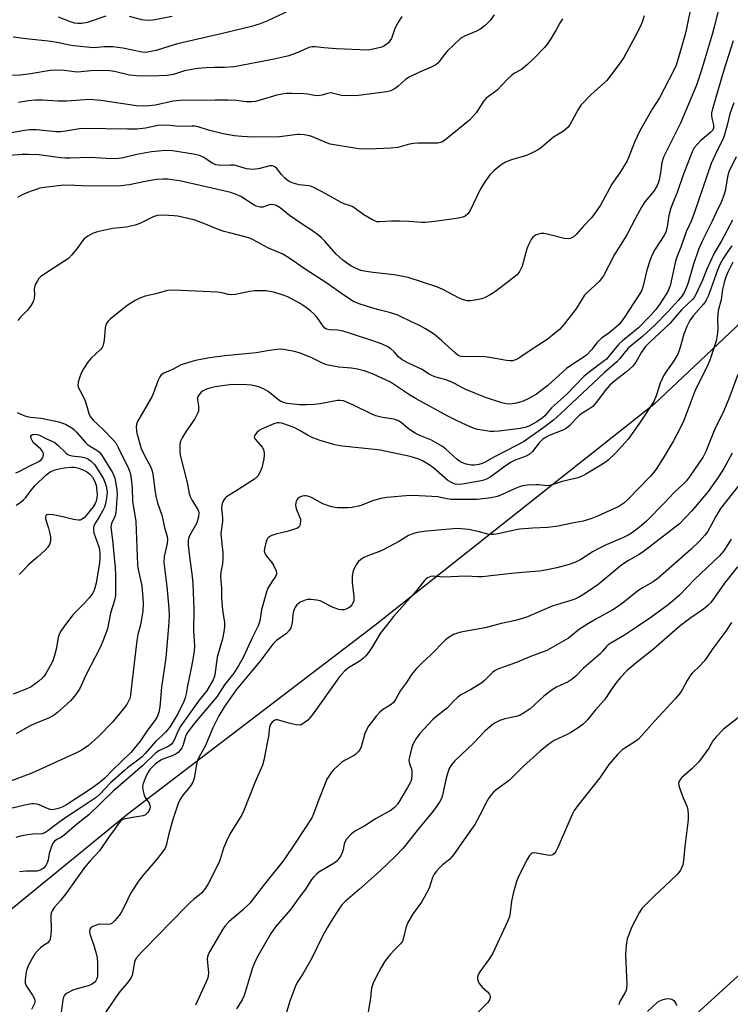
# Model space of a CAD drawing. Units: inches. Extents: x 1309765 to 1315766, y 553447 to 557447.
# Drawn here: x 1310440 to 1310674, y 554462 to 554785 of the extents above; entities that cross this region are included whole.
import ezdxf

# ---------------------------------------------------------------- set-up
doc = ezdxf.new("R2010")
doc.units = ezdxf.units.IN
doc.header["$MEASUREMENT"] = 0
doc.layers.add('NTRL-Trees', color=3, linetype='Continuous')
doc.layers.add('Undefined', color=1, linetype='Continuous')

msp = doc.modelspace()

# ---------------------------------------------------------------- linework, layer by layer
at = {"layer": 'NTRL-Trees'}
msp.add_lwpolyline([(1310787.17, 554793.42), (1310723.16, 554729.41), (1310648.48, 554659), (1310556.73, 554586.45), (1310475.66, 554524.58), (1310371.11, 554439.23), (1310247.55, 554313.21)], dxfattribs=at)
msp.add_polyline3d([(1310648.77, 554446.38, 0), (1310756.44, 554544.51, 0), (1310780.74, 554563.85, 0), (1310899.92, 554658.7, 0), (1311011.81, 554695.62, 0), (1311041.11, 554691.43, 0), (1311055.76, 554653.76, 0), (1311076.16, 554548.66, 0), (1310951.12, 554356.58, 0)], dxfattribs=at)
at = {"layer": 'Undefined'}
for points, elevation in [([(1310660.81, 554790.55), (1310659.18, 554782.45), (1310658.63, 554780.23), (1310656.59, 554772.98), (1310655.75, 554770.46), (1310654.91, 554768.56), (1310650.32, 554759.72), (1310647.87, 554755.97), (1310643.81, 554748.84), (1310642.09, 554745.14), (1310640.28, 554740.38), (1310639.64, 554738.98), (1310637.3, 554735.07), (1310635.29, 554732.29), (1310634.67, 554731.33), (1310630.9, 554724.44), (1310628.9, 554721.57), (1310627.83, 554720.19), (1310625.27, 554717.47), (1310622.88, 554714.78), (1310622.24, 554714.17), (1310621.52, 554713.7), (1310621, 554713.5), (1310620.5, 554713.42), (1310618.94, 554713.53), (1310613.44, 554714.95), (1310612.29, 554715.16), (1310611.44, 554715.12), (1310610.6, 554714.94), (1310609.79, 554714.67), (1310609.07, 554714.27), (1310608.68, 554713.9), (1310608.19, 554713.22), (1310607.23, 554711.46), (1310606.76, 554710.08), (1310605.13, 554704.43), (1310604.33, 554702.67), (1310603.56, 554701.61), (1310596.38, 554696.16), (1310594.65, 554695), (1310593.06, 554694.17), (1310591.96, 554693.71), (1310590.24, 554693.32), (1310588.21, 554693.04), (1310587.11, 554693.07), (1310585.86, 554693.37), (1310584.53, 554693.96), (1310579.35, 554696.62), (1310577.19, 554697.61), (1310567.71, 554700.68), (1310566.04, 554701.07), (1310563.17, 554701.57), (1310556.17, 554702.33), (1310553.87, 554702.65), (1310552.22, 554703.06), (1310550.37, 554703.76), (1310549.12, 554704.45), (1310547.9, 554705.24), (1310546.24, 554706.44), (1310545.13, 554707.36), (1310544.09, 554708.37), (1310540.35, 554712.63), (1310539.29, 554713.69), (1310538.39, 554714.45), (1310536.26, 554716.03), (1310532.91, 554718.25), (1310528.76, 554721.12), (1310525.62, 554723.61), (1310524.38, 554724.32), (1310523.57, 554724.6), (1310522.76, 554724.71), (1310521.99, 554724.56), (1310519.92, 554723.85), (1310519.14, 554723.79), (1310518.6, 554723.88), (1310517.82, 554724.16), (1310516.8, 554724.67), (1310512.76, 554727.31), (1310511.25, 554728), (1310509.44, 554728.66), (1310493.18, 554732.36), (1310488.89, 554733.03), (1310487.23, 554733.05), (1310485.02, 554732.84), (1310480.77, 554732.12), (1310476.11, 554731.14), (1310473.27, 554730.77), (1310462.61, 554730.65), (1310458.16, 554730.97), (1310454.62, 554730.98), (1310448.15, 554730.24), (1310446.74, 554730), (1310445.43, 554729.66), (1310443.53, 554728.98), (1310440.86, 554727.86), (1310439.38, 554726.99)], 342), ([(1310670.17, 554790.5), (1310668.49, 554783.75), (1310667.61, 554780.55), (1310664, 554768.49), (1310662.51, 554763.89), (1310657.17, 554751.39), (1310651.57, 554740.24), (1310651.03, 554738.44), (1310650.59, 554735.11), (1310650.18, 554732.83), (1310649.87, 554731.72), (1310649.54, 554730.97), (1310648.41, 554729.06), (1310645.53, 554725.53), (1310644.42, 554723.8), (1310642.37, 554720.21), (1310639.7, 554714.99), (1310638.17, 554712.41), (1310635.52, 554708.24), (1310631.91, 554701.27), (1310631.28, 554700.34), (1310630.47, 554699.41), (1310626.45, 554695.69), (1310625.69, 554694.87), (1310625.1, 554694.01), (1310623.93, 554692.01), (1310622.79, 554690.35), (1310618.93, 554685.33), (1310617.41, 554683.64), (1310615.01, 554681.61), (1310613.42, 554680.37), (1310608.45, 554677.12), (1310604.46, 554674.39), (1310603.75, 554673.96), (1310603, 554673.65), (1310601.97, 554673.39), (1310601.18, 554673.3), (1310600.01, 554673.41), (1310595.09, 554674.35), (1310593.06, 554674.62), (1310589.86, 554674.79), (1310585.59, 554674.66), (1310584.69, 554674.85), (1310584.02, 554675.22), (1310583.11, 554675.94), (1310578.64, 554680), (1310576.36, 554681.94), (1310575.17, 554682.8), (1310573.43, 554683.84), (1310571.4, 554684.96), (1310568.33, 554686.33), (1310565.17, 554687.94), (1310564.09, 554688.4), (1310561.59, 554689.24), (1310558.08, 554690.05), (1310556.16, 554690.62), (1310551.6, 554692.07), (1310549.8, 554692.82), (1310546.57, 554694.87), (1310540.98, 554698.83), (1310533.9, 554703.46), (1310528.46, 554707.18), (1310526.53, 554708.33), (1310521.59, 554710.48), (1310516.83, 554713.12), (1310515.41, 554713.75), (1310508.97, 554715.33), (1310507.29, 554715.81), (1310505.08, 554716.6), (1310500.02, 554718.7), (1310497.24, 554719.69), (1310492, 554720.83), (1310490.82, 554721), (1310489.06, 554721.1), (1310486.42, 554721.16), (1310485.26, 554721.08), (1310483.98, 554720.67), (1310479.59, 554718.46), (1310477.96, 554717.86), (1310475.07, 554717.24), (1310471.69, 554716.94), (1310470.53, 554716.77), (1310465.64, 554715.69), (1310463.96, 554715.19), (1310462.41, 554714.32), (1310461.25, 554713.41), (1310460.7, 554712.74), (1310458.85, 554710.08), (1310457.13, 554708.04), (1310456.1, 554706.99), (1310454.92, 554706.15), (1310449.28, 554702.6), (1310446.94, 554700.94), (1310446.38, 554700.33), (1310445.91, 554699.65), (1310445.35, 554698.7), (1310445.02, 554697.96), (1310444.86, 554696.93), (1310444.88, 554695.05), (1310444.8, 554693.88), (1310444.62, 554693.04), (1310444.4, 554692.53), (1310443.63, 554691.33), (1310442.59, 554689.95), (1310440.14, 554687.48), (1310439.42, 554686.56)], 340), ([(1310528.75, 554788.39), (1310521.24, 554784.9), (1310519.04, 554784.03), (1310516.19, 554783.18), (1310506.76, 554780.86), (1310491.87, 554777.39), (1310489.42, 554776.72), (1310484.87, 554775.3), (1310482.65, 554774.77), (1310481.57, 554774.63), (1310480.28, 554774.69), (1310473.92, 554776.06), (1310470.66, 554776.44), (1310467.99, 554776.47), (1310464.35, 554776.16), (1310457.89, 554776.74), (1310456.45, 554776.95), (1310452.91, 554777.77), (1310450.44, 554778.2), (1310442.19, 554779.07), (1310437.89, 554779.66)], 352), ([(1310595.97, 554786.93), (1310594.65, 554785.1), (1310593.12, 554783.56), (1310591.24, 554782.18), (1310590.21, 554781.64), (1310586.19, 554779.95), (1310585.47, 554779.55), (1310584.77, 554779.04), (1310580.67, 554775.11), (1310579.91, 554774.22), (1310578.06, 554771.7), (1310577.46, 554771.1), (1310576.78, 554770.57), (1310575.33, 554769.81), (1310571.47, 554768.19), (1310568.02, 554766.5), (1310566.86, 554765.72), (1310564.41, 554763.52), (1310563.48, 554762.79), (1310562.03, 554762.06), (1310560.7, 554761.67), (1310551.39, 554760.52), (1310549.95, 554760.41), (1310545.82, 554760.49), (1310544.98, 554760.64), (1310543.17, 554761.18), (1310542.35, 554761.3), (1310541.26, 554761.18), (1310539.45, 554760.56), (1310537.79, 554760.39), (1310536.96, 554760.44), (1310534.64, 554760.87), (1310533.59, 554760.99), (1310529.5, 554761.12), (1310527.74, 554761.1), (1310526.3, 554760.91), (1310524.58, 554760.58), (1310519.45, 554759.01), (1310517.5, 554758.54), (1310516.38, 554758.36), (1310514.49, 554758.41), (1310511.15, 554758.8), (1310508.5, 554758.89), (1310504.34, 554758.93), (1310492.72, 554758.84), (1310490.45, 554758.6), (1310484.7, 554757.31), (1310482.66, 554757.07), (1310480.41, 554756.95), (1310478.4, 554757.08), (1310466.77, 554758.8), (1310462.91, 554759.14), (1310455.57, 554758.56), (1310452.58, 554758.63), (1310447.57, 554758.94), (1310445.25, 554758.89), (1310442.93, 554758.68), (1310439.72, 554758.19)], 348), ([(1310468.38, 554786.53), (1310462.21, 554784.5), (1310460.54, 554784.17), (1310459.2, 554784.08), (1310458.13, 554784.25), (1310456.72, 554784.66), (1310452.83, 554786.21)], 354), ([(1310490.13, 554786.42), (1310483.81, 554785.25), (1310482.12, 554785.09), (1310481.04, 554785.16), (1310480.22, 554785.3), (1310476.12, 554786.42)], 354), ([(1310618.42, 554785.69), (1310617.64, 554784.43), (1310616.39, 554782.07), (1310614.38, 554778.79), (1310613.41, 554777.31), (1310612.47, 554776.19), (1310609.02, 554772.58), (1310606.9, 554770.64), (1310604.91, 554769.01), (1310602.67, 554767.83), (1310601.76, 554767.19), (1310600.3, 554765.77), (1310597.08, 554762.32), (1310596.42, 554761.78), (1310594.54, 554760.5), (1310593.39, 554759.56), (1310592.62, 554758.68), (1310590.88, 554755.98), (1310590.01, 554754.79), (1310588.9, 554753.42), (1310587.88, 554752.39), (1310579.68, 554745.73), (1310578.76, 554745.2), (1310577.51, 554744.84), (1310576.33, 554744.78), (1310570.96, 554744.81), (1310569.48, 554744.75), (1310568.2, 554744.5), (1310564.34, 554743.41), (1310562.01, 554743.13), (1310554.79, 554742.9), (1310551.52, 554742.95), (1310550.08, 554743.13), (1310542.06, 554744.51), (1310540.67, 554745.01), (1310536.01, 554747.04), (1310534.91, 554747.36), (1310533.53, 554747.57), (1310532.15, 554747.71), (1310531.32, 554747.7), (1310527.2, 554747.07), (1310525.39, 554746.92), (1310516.53, 554746.84), (1310513.01, 554746.96), (1310510.68, 554747.26), (1310506.93, 554747.94), (1310502.1, 554749.12), (1310498.73, 554750.14), (1310497.66, 554750.38), (1310496.62, 554750.44), (1310492.29, 554750.32), (1310488.67, 554750.72), (1310485.42, 554750.64), (1310481.43, 554749.8), (1310478.67, 554749.44), (1310475.46, 554749.42), (1310461.18, 554749.65), (1310459.73, 554749.52), (1310455.13, 554748.73), (1310453.47, 554748.54), (1310452.01, 554748.59), (1310445.64, 554749.17), (1310443.41, 554749.24), (1310441.67, 554749.01), (1310436.14, 554747.99)], 346), ([(1310565.66, 554786.37), (1310564.7, 554784.91), (1310563.71, 554783.16), (1310563.24, 554782.12), (1310562.19, 554779.24), (1310561.73, 554778.41), (1310561.21, 554777.79), (1310560.09, 554776.89), (1310559.07, 554776.39), (1310556.27, 554775.65), (1310554.57, 554775.39), (1310544.2, 554775.75), (1310540.05, 554776.08), (1310537.2, 554776.51), (1310536.12, 554776.5), (1310535.08, 554776.23), (1310532.03, 554774.84), (1310528.55, 554773.5), (1310527.13, 554773.12), (1310523.09, 554772.29), (1310510.5, 554769.88), (1310507.37, 554769.63), (1310504.04, 554769.66), (1310501.38, 554769.57), (1310498.46, 554769.29), (1310494.22, 554768.53), (1310490.56, 554767.34), (1310488.43, 554767.06), (1310483.53, 554766.85), (1310478.47, 554766.9), (1310476.16, 554767.18), (1310471.24, 554768.33), (1310468.77, 554768.66), (1310463.49, 554768.54), (1310459.11, 554768.18), (1310458, 554768.24), (1310454.82, 554768.65), (1310451.89, 554768.78), (1310450.12, 554768.63), (1310443.64, 554767.6), (1310440.27, 554767.17), (1310437.75, 554767.04)], 350), ([(1310674.53, 554778.38), (1310671.45, 554768.74), (1310668.87, 554759.82), (1310667.6, 554755.67), (1310667.43, 554754.83), (1310667.4, 554753.79), (1310667.52, 554752.98), (1310668.05, 554750.79), (1310668.09, 554750.26), (1310668.01, 554749.72), (1310667.67, 554749.02), (1310667.16, 554748.42), (1310663.9, 554745.68), (1310662.66, 554744.41), (1310661.73, 554743.25), (1310661.07, 554742), (1310657.98, 554734.14), (1310656.06, 554728.63), (1310654.65, 554725.24), (1310653.87, 554723.15), (1310653.32, 554721.02), (1310652.86, 554717.43), (1310652.39, 554715.63), (1310651.77, 554714.44), (1310648.83, 554709.97), (1310647.73, 554707.71), (1310647.02, 554705.88), (1310646.18, 554703.1), (1310644.86, 554697.51), (1310644.47, 554696.53), (1310643.75, 554695.25), (1310640.18, 554689.83), (1310638.83, 554687.64), (1310637.22, 554685.53), (1310636.4, 554684.73), (1310634.86, 554683.45), (1310633.29, 554682.21), (1310631.24, 554680.75), (1310630.44, 554680.06), (1310629.7, 554679.26), (1310627.96, 554676.91), (1310626.38, 554675.26), (1310625.21, 554674.41), (1310621.47, 554672.08), (1310619.79, 554670.87), (1310613.57, 554665.22), (1310611.3, 554663.44), (1310609.87, 554662.43), (1310607.1, 554660.82), (1310605.53, 554660.06), (1310603.28, 554659.47), (1310601.27, 554659.16), (1310599.87, 554659.24), (1310598.48, 554659.51), (1310593.17, 554661.34), (1310586.62, 554663.95), (1310585.32, 554664.59), (1310583.2, 554665.79), (1310581.88, 554666.42), (1310579.73, 554667.19), (1310576.47, 554668.13), (1310575.47, 554668.5), (1310574.59, 554668.99), (1310572.14, 554670.66), (1310568.08, 554672.47), (1310565.75, 554673.69), (1310564.59, 554674.61), (1310563.07, 554676.32), (1310562.05, 554677.25), (1310560.83, 554678.01), (1310558.94, 554678.88), (1310554.51, 554680.46), (1310546.32, 554683.03), (1310544.65, 554683.36), (1310541.92, 554683.51), (1310540.92, 554683.74), (1310540.36, 554684.12), (1310539.83, 554684.69), (1310537.77, 554687.54), (1310536.67, 554688.79), (1310535.68, 554689.74), (1310533.9, 554691.07), (1310532.21, 554692.12), (1310528.13, 554694.32), (1310526.29, 554695.04), (1310523.6, 554695.9), (1310520.98, 554696.35), (1310517.27, 554696.31), (1310515.55, 554696.1), (1310510.93, 554695.15), (1310509.6, 554695.04), (1310508.57, 554695.18), (1310506.47, 554695.7), (1310505.02, 554695.87), (1310493.01, 554696.45), (1310489.28, 554696.5), (1310488.16, 554696.31), (1310484.84, 554695.37), (1310481.33, 554694.57), (1310480.06, 554694.19), (1310479.29, 554693.86), (1310478.01, 554693.14), (1310476.01, 554691.92), (1310474.81, 554691.09), (1310469.77, 554687), (1310469.14, 554686.4), (1310468.68, 554685.79), (1310468.36, 554685.1), (1310468.12, 554684.09), (1310467.87, 554680.1), (1310467.66, 554678.98), (1310467.4, 554678.19), (1310467.13, 554677.72), (1310466.61, 554677.1), (1310463.52, 554674.23), (1310462.48, 554672.86), (1310461.01, 554670.73), (1310460.46, 554669.72), (1310459.85, 554668.04), (1310459.33, 554666.34), (1310459.2, 554665.22), (1310459.4, 554664.47), (1310460.52, 554662.5), (1310461.54, 554660.17), (1310462, 554658.83), (1310462.75, 554656.07), (1310463.2, 554655.06), (1310464.2, 554653.84), (1310467.48, 554650.78), (1310470.55, 554647.64), (1310471.62, 554646.36), (1310472.46, 554644.91), (1310475.83, 554637.98), (1310476.24, 554636.86), (1310476.54, 554635.42), (1310476.99, 554631.68), (1310477.16, 554627.24), (1310478.22, 554620.59), (1310478.77, 554606.34), (1310479, 554604.81), (1310480.16, 554599.41), (1310480.47, 554596.7), (1310480.62, 554593.75), (1310480.48, 554591.12), (1310480.22, 554589.14), (1310479.74, 554586.69), (1310478.9, 554583.45), (1310478.54, 554581.49), (1310476.5, 554563.74), (1310476.32, 554562.73), (1310475.98, 554561.76), (1310475.26, 554560.53), (1310474.09, 554558.9), (1310470.55, 554554.72), (1310465.75, 554549.8), (1310463.82, 554547.96), (1310462.69, 554547.02), (1310460.29, 554545.43), (1310458.78, 554544.59), (1310444.06, 554537.92), (1310436.22, 554534.97)], 338), ([(1310674.77, 554758.04), (1310673.43, 554754.49), (1310672.55, 554750.75), (1310671.51, 554747.19), (1310670.98, 554745.83), (1310669.21, 554742.4), (1310667.28, 554738.15), (1310661.69, 554721.85), (1310660.79, 554719.48), (1310659.11, 554715.67), (1310657.27, 554710.66), (1310656.07, 554707.76), (1310655.59, 554706.05), (1310653.82, 554698.02), (1310653.53, 554697.17), (1310653.01, 554696.13), (1310650.58, 554692.18), (1310649.1, 554690.2), (1310647.44, 554688.3), (1310643.42, 554684.21), (1310638.14, 554679.92), (1310636.83, 554678.76), (1310633.82, 554675), (1310632.85, 554673.93), (1310631.74, 554673.01), (1310627.23, 554669.64), (1310625.47, 554668.2), (1310619.7, 554662.32), (1310614.79, 554657.94), (1310612.59, 554655.27), (1310611.75, 554654.48), (1310610.01, 554653.34), (1310607.42, 554651.88), (1310606.15, 554651.4), (1310604.53, 554651.07), (1310597.58, 554650.21), (1310595.82, 554650.09), (1310594.66, 554650.18), (1310592.05, 554650.53), (1310590.61, 554650.79), (1310589.83, 554651), (1310588.36, 554651.57), (1310583.83, 554653.64), (1310580.76, 554655.18), (1310570.33, 554660.83), (1310568.19, 554662.14), (1310561.86, 554666.35), (1310556.02, 554669.09), (1310553.31, 554670.01), (1310551.03, 554670.63), (1310549.11, 554670.9), (1310544.9, 554671.22), (1310540.86, 554672.03), (1310539.55, 554672.54), (1310536.04, 554674.31), (1310532.52, 554675.77), (1310530.85, 554676.25), (1310526.89, 554677.08), (1310525.76, 554677.18), (1310524.66, 554677.11), (1310522.17, 554676.77), (1310517.75, 554675.94), (1310507.44, 554675.03), (1310502.47, 554674.31), (1310497.88, 554673.41), (1310495.59, 554672.83), (1310493.16, 554672.01), (1310490.27, 554670.52), (1310487.44, 554669.3), (1310486.58, 554668.73), (1310486.11, 554668.06), (1310485.62, 554667.02), (1310483.94, 554662.49), (1310483.5, 554661.48), (1310478.8, 554653.4), (1310478.5, 554652.59), (1310478.39, 554651.52), (1310478.58, 554649.6), (1310480.02, 554644.59), (1310481.15, 554642.07), (1310482.98, 554638.81), (1310483.48, 554637.51), (1310483.78, 554636.08), (1310484.59, 554630.2), (1310484.89, 554628.47), (1310485.39, 554626.7), (1310486.75, 554622.64), (1310487.7, 554618.62), (1310488.54, 554615.65), (1310488.67, 554614.8), (1310488.55, 554613.38), (1310487.57, 554609.09), (1310487.46, 554607.15), (1310487.6, 554605.41), (1310488.47, 554599.22), (1310489.07, 554591.99), (1310489.17, 554589.64), (1310489.01, 554586.14), (1310488.05, 554575.81), (1310486.69, 554566.21), (1310486.08, 554559.7), (1310485.82, 554557.96), (1310485.37, 554556.68), (1310484.73, 554555.56), (1310481.86, 554551.69), (1310479.67, 554548.46), (1310477.69, 554546.02), (1310476.54, 554544.77), (1310470.69, 554539.08), (1310467.92, 554536.19), (1310466.61, 554535.08), (1310463.63, 554532.89), (1310455.47, 554527.5), (1310454.26, 554526.87), (1310453.14, 554526.43), (1310451.82, 554526.07), (1310450.86, 554525.95), (1310450.07, 554526.04), (1310449.24, 554526.28), (1310446.43, 554527.51), (1310445.65, 554527.77), (1310444.81, 554527.87), (1310443.99, 554527.82), (1310441.77, 554527.41), (1310432.89, 554525.3)], 336), ([(1310674.28, 554719.59), (1310670.53, 554712.53), (1310668.26, 554708.73), (1310665.86, 554703.47), (1310664.39, 554699.83), (1310662.4, 554695.3), (1310661.86, 554694.4), (1310661.21, 554693.59), (1310657.56, 554690.11), (1310653.72, 554685.62), (1310647.03, 554679.4), (1310645.74, 554678.07), (1310644.34, 554676.17), (1310642.55, 554672.91), (1310641.58, 554671.61), (1310639.5, 554669.72), (1310635.65, 554666.77), (1310634.02, 554665.35), (1310632.56, 554663.71), (1310629.48, 554659.63), (1310628.35, 554658.38), (1310627.06, 554657.42), (1310624.81, 554656.06), (1310623.86, 554655.38), (1310622.66, 554654.2), (1310620.81, 554652.14), (1310619.59, 554651.09), (1310618.55, 554650.55), (1310614.09, 554648.8), (1310612.86, 554648.12), (1310611.89, 554647.46), (1310610.79, 554646.44), (1310608.6, 554643.54), (1310607.52, 554642.58), (1310606.5, 554642.03), (1310602.89, 554640.75), (1310601.56, 554640.12), (1310600.31, 554639.29), (1310594.68, 554635.18), (1310593.68, 554634.58), (1310592.61, 554634.15), (1310591.18, 554633.81), (1310585.62, 554632.82), (1310584.31, 554632.71), (1310583.2, 554632.86), (1310581.95, 554633.37), (1310580.77, 554634.08), (1310576.12, 554638.07), (1310574.29, 554639.44), (1310572.69, 554640.41), (1310571.17, 554641.05), (1310568.35, 554641.9), (1310558.49, 554643.98), (1310555.63, 554644.38), (1310546.01, 554645.36), (1310543.6, 554645.81), (1310538.77, 554647.22), (1310536.34, 554648.05), (1310534.89, 554648.78), (1310532.46, 554650.29), (1310530.47, 554651.31), (1310528.1, 554652.27), (1310526.16, 554652.85), (1310525.29, 554652.98), (1310524.72, 554652.99), (1310523.63, 554652.7), (1310519.57, 554650.9), (1310518.79, 554650.49), (1310518.12, 554649.97), (1310517.63, 554649.36), (1310517.27, 554648.71), (1310517.16, 554648.29), (1310517.22, 554647.94), (1310517.55, 554647.47), (1310519.76, 554644.95), (1310520.17, 554644.23), (1310520.45, 554643.17), (1310520.44, 554642.31), (1310520.25, 554641.15), (1310519.6, 554638.24), (1310519.14, 554636.86), (1310518.28, 554635.45), (1310517.28, 554634.5), (1310512.12, 554631.2), (1310508.87, 554629.25), (1310507.95, 554628.6), (1310507.56, 554628.2), (1310507.08, 554627.49), (1310506.7, 554626.72), (1310506.44, 554625.91), (1310506.39, 554624.85), (1310506.66, 554621.75), (1310506.68, 554620.62), (1310506.25, 554617.46), (1310506.21, 554616.37), (1310506.77, 554610.35), (1310506.83, 554608.38), (1310506.74, 554606.7), (1310506.19, 554603.93), (1310506.09, 554602.55), (1310506.39, 554598.63), (1310506.42, 554595.54), (1310506.56, 554592.93), (1310506.71, 554591.48), (1310507.35, 554587.45), (1310507.42, 554586.02), (1310507.18, 554584.33), (1310506.71, 554582.08), (1310504.94, 554576), (1310504.23, 554570.2), (1310504, 554569.5), (1310503.6, 554568.62), (1310501.45, 554564.88), (1310499.09, 554561.91), (1310493.05, 554553.53), (1310492, 554551.59), (1310490.83, 554548.73), (1310490.4, 554548.02), (1310489.93, 554547.46), (1310489.04, 554546.8), (1310485.98, 554545.39), (1310484.81, 554544.57), (1310480.55, 554540.5), (1310475.61, 554536.14), (1310470.76, 554532.07), (1310462.77, 554524.2), (1310458.75, 554521.1), (1310454.67, 554517.53), (1310453.76, 554516.93), (1310452.22, 554516.16), (1310451.47, 554515.61), (1310450.9, 554514.75), (1310450.19, 554512.91), (1310449.79, 554511.53), (1310449.42, 554509.49), (1310449.14, 554508.48), (1310448.66, 554507.58), (1310447.86, 554506.73), (1310446.93, 554506.12), (1310445.71, 554505.78), (1310442.25, 554505.75), (1310439.97, 554505.55)], 332), ([(1310674.05, 554711.13), (1310673.17, 554709.93), (1310671.22, 554706.92), (1310670.23, 554705.17), (1310669.32, 554703.17), (1310667.2, 554696.96), (1310666.27, 554694.63), (1310665.57, 554693.1), (1310664.76, 554691.93), (1310661.37, 554688.16), (1310660.51, 554686.96), (1310659.9, 554685.95), (1310659.29, 554684.62), (1310658.35, 554682.14), (1310657.02, 554677.4), (1310656.35, 554675.48), (1310655.06, 554673.33), (1310652.4, 554669.64), (1310651.65, 554668.43), (1310650.58, 554665.96), (1310649.25, 554661.83), (1310648.49, 554660.02), (1310643.73, 554652.83), (1310639.98, 554647.67), (1310639.04, 554646.53), (1310635.82, 554643.01), (1310633.43, 554640.76), (1310632.54, 554640.07), (1310630.99, 554639.04), (1310626.14, 554636.08), (1310624.91, 554635.44), (1310623.42, 554634.93), (1310618.35, 554633.67), (1310614.76, 554632.49), (1310613.39, 554632.32), (1310610.57, 554632.63), (1310609.71, 554632.66), (1310606.81, 554632.47), (1310605.37, 554632.29), (1310604.25, 554631.98), (1310602.61, 554631.33), (1310598.63, 554629.43), (1310597.08, 554628.82), (1310594.95, 554628.39), (1310590.25, 554627.84), (1310587.91, 554627.78), (1310581.79, 554627.84), (1310580.49, 554628), (1310578.38, 554628.51), (1310577.56, 554628.63), (1310569.29, 554629.11), (1310567.05, 554629.04), (1310560.7, 554628.43), (1310558.75, 554628.08), (1310556, 554627.34), (1310552.51, 554625.96), (1310551.39, 554625.62), (1310549.36, 554625.18), (1310547.92, 554625.04), (1310544.49, 554625.04), (1310543.64, 554625.15), (1310542.22, 554625.5), (1310539.71, 554626.36), (1310536.14, 554628.3), (1310535.08, 554628.77), (1310534.27, 554629.02), (1310533.72, 554629.05), (1310532.88, 554628.91), (1310532.08, 554628.62), (1310531.41, 554628.17), (1310531.11, 554627.73), (1310530.9, 554627.22), (1310530.71, 554626.09), (1310530.81, 554625.31), (1310531.02, 554624.52), (1310532.06, 554622.16), (1310532.29, 554621.35), (1310532.33, 554620.55), (1310532.26, 554619.76), (1310532.14, 554619.27), (1310531.92, 554618.86), (1310531.31, 554618.4), (1310529.69, 554617.8), (1310527.97, 554617.31), (1310524.29, 554616.46), (1310522.93, 554616.03), (1310522.45, 554615.79), (1310521.82, 554615.33), (1310521.49, 554614.95), (1310521.12, 554614.22), (1310520.79, 554613.14), (1310520.49, 554611.75), (1310520.44, 554610.94), (1310520.54, 554610.41), (1310521.22, 554609.17), (1310522.84, 554607.18), (1310523.47, 554606.19), (1310524.31, 554604.39), (1310524.47, 554603.7), (1310524.46, 554603.32), (1310524.09, 554602.48), (1310523.09, 554601.14), (1310522.32, 554599.92), (1310521.65, 554598.65), (1310521.33, 554597.84), (1310519.58, 554591.59), (1310518.93, 554587.92), (1310518.45, 554586.37), (1310516.53, 554582.55), (1310513.63, 554576.17), (1310512.1, 554573.39), (1310510.4, 554570.81), (1310507.42, 554566.93), (1310504.82, 554563.04), (1310498.03, 554555), (1310495.74, 554552.04), (1310495.02, 554550.92), (1310494.54, 554549.98), (1310494.28, 554549.25), (1310493.71, 554546.9), (1310493.4, 554546.25), (1310492.9, 554545.56), (1310492.11, 554544.72), (1310491.2, 554544.04), (1310490.19, 554543.59), (1310487.64, 554542.78), (1310486.67, 554542.28), (1310485.5, 554541.55), (1310484.63, 554540.88), (1310483.61, 554539.94), (1310482.88, 554539.13), (1310482.23, 554538.26), (1310481.7, 554537.23), (1310480.82, 554535.05), (1310480.56, 554534.22), (1310480.45, 554533.39), (1310480.59, 554532.04), (1310480.95, 554530.72), (1310481.33, 554529.97), (1310482.62, 554528.1), (1310482.86, 554527.45), (1310482.89, 554526.74), (1310482.78, 554526.21), (1310482.48, 554525.44), (1310482.19, 554525), (1310481.42, 554524.3), (1310480.68, 554523.97), (1310479.26, 554523.67), (1310474.71, 554522.99), (1310473.94, 554522.75), (1310473.3, 554522.29), (1310472.59, 554521.43), (1310471.19, 554519.39), (1310469.42, 554517.17), (1310466.25, 554512.48), (1310463.19, 554509.11), (1310461.4, 554506.95), (1310455.42, 554498.59), (1310453.43, 554496.12), (1310451.47, 554493.9), (1310450.81, 554492.96), (1310450.42, 554491.99), (1310450.27, 554491.2), (1310450.4, 554486.28), (1310450.21, 554484.05), (1310449.93, 554483.03), (1310449.67, 554482.61), (1310449.33, 554482.26), (1310447.58, 554481.13), (1310446.93, 554480.63), (1310445.94, 554479.64), (1310445.02, 554478.58), (1310444.24, 554477.34), (1310443, 554474.94), (1310442.53, 554473.84), (1310442.25, 554472.7), (1310441.86, 554470.09), (1310441.91, 554468.97), (1310442.36, 554467.97), (1310444.31, 554465.08), (1310444.87, 554464.1), (1310445.09, 554463.35), (1310445.04, 554462.85), (1310444.9, 554462.35), (1310443.95, 554460.35)], 330), ([(1310674.41, 554705.72), (1310672.71, 554702.49), (1310671.95, 554700.56), (1310671.41, 554698.6), (1310671.06, 554696.89), (1310670.57, 554693.39), (1310669.63, 554689.83), (1310669.32, 554687.16), (1310669.45, 554683.92), (1310669.28, 554681.64), (1310668.9, 554679.95), (1310667.5, 554675.48), (1310666.84, 554673.56), (1310666.19, 554672), (1310661.94, 554663.4), (1310658.34, 554653.74), (1310657.11, 554651.2), (1310654.95, 554647.08), (1310651.49, 554641.37), (1310649.46, 554638.15), (1310648.57, 554636.87), (1310647.26, 554635.34), (1310639.9, 554627.78), (1310638.6, 554626.61), (1310636.93, 554625.52), (1310629.97, 554622.31), (1310627.77, 554621.5), (1310625.27, 554620.72), (1310621.56, 554620.07), (1310617.06, 554619.06), (1310613.62, 554618.62), (1310608.65, 554618.43), (1310604.35, 554618.09), (1310602.65, 554617.78), (1310597.28, 554616.54), (1310595.84, 554616.32), (1310595.02, 554616.32), (1310593.95, 554616.47), (1310590.76, 554617.33), (1310587.59, 554617.96), (1310583.92, 554618.24), (1310581.28, 554618.11), (1310573.83, 554617.36), (1310571.31, 554617.05), (1310569.95, 554616.76), (1310568.89, 554616.4), (1310567.85, 554615.95), (1310564.86, 554614.17), (1310559.54, 554611.27), (1310558.25, 554610.7), (1310554.98, 554609.53), (1310553.12, 554608.71), (1310552.15, 554608.12), (1310551.31, 554607.31), (1310550.59, 554606.37), (1310549.96, 554605.19), (1310549.54, 554603.93), (1310549.3, 554602.56), (1310549.34, 554600.67), (1310549.91, 554595.93), (1310549.88, 554594.57), (1310549.67, 554593.93), (1310549.23, 554593.19), (1310548.65, 554592.54), (1310548.01, 554592.09), (1310547.31, 554591.75), (1310546.58, 554591.55), (1310545.78, 554591.57), (1310544.98, 554591.72), (1310543.12, 554592.32), (1310538.76, 554594.5), (1310537.63, 554594.79), (1310535.85, 554594.99), (1310534.68, 554594.99), (1310533.84, 554594.8), (1310532.27, 554594.05), (1310531.54, 554593.59), (1310531.11, 554593.22), (1310530.48, 554592.26), (1310530.03, 554591.18), (1310529.8, 554590.01), (1310529.56, 554587.32), (1310529.41, 554586.44), (1310529.14, 554585.67), (1310528.61, 554584.77), (1310527.71, 554583.77), (1310524.45, 554581.47), (1310523.29, 554580.3), (1310519.02, 554574.57), (1310516.69, 554571.91), (1310511.22, 554565.29), (1310507.39, 554559.79), (1310505.56, 554556.74), (1310503.56, 554552.85), (1310501.1, 554546.99), (1310499.44, 554544.03), (1310498.55, 554542.16), (1310498.15, 554540.79), (1310497.41, 554536.27), (1310496.97, 554534.94), (1310496.07, 554533.56), (1310493.64, 554530.7), (1310492.74, 554529.21), (1310492.13, 554527.93), (1310490.37, 554522.75), (1310489, 554517.53), (1310488.36, 554514.61), (1310488.11, 554513.88), (1310487.73, 554513.14), (1310485.24, 554509.82), (1310480.55, 554504.37), (1310479.13, 554502.49), (1310476.54, 554498.6), (1310474.52, 554494.25), (1310473.41, 554492.13), (1310472.74, 554491.19), (1310471.23, 554489.45), (1310470.42, 554488.69), (1310469.75, 554488.33), (1310469, 554488.22), (1310466.71, 554488.33), (1310465.88, 554488.21), (1310464.06, 554487.53), (1310463.42, 554487.11), (1310463.15, 554486.72), (1310463.01, 554485.98), (1310463.15, 554485.17), (1310464.58, 554480.97), (1310465.2, 554478.71), (1310465.51, 554477.28), (1310465.63, 554475.61), (1310465.69, 554472.27), (1310465.59, 554471.19), (1310465.32, 554470.16), (1310465.09, 554469.71), (1310464.76, 554469.31), (1310463.68, 554468.54), (1310462.6, 554468.14), (1310458.9, 554467.14), (1310457.51, 554466.67), (1310455.47, 554465.61), (1310455.04, 554465.27), (1310454.7, 554464.86), (1310454.48, 554464.36), (1310454.27, 554463.51), (1310453.36, 554456.97)], 328), ([(1310676.03, 554668.83), (1310673.05, 554660.83), (1310671.1, 554656.19), (1310668.56, 554651.21), (1310665.53, 554643.58), (1310664.68, 554641.86), (1310660.43, 554635.61), (1310659.07, 554633.88), (1310658.07, 554632.86), (1310655.12, 554630.13), (1310651.81, 554626.56), (1310646.02, 554620.69), (1310644.3, 554619.12), (1310641.48, 554616.99), (1310640.02, 554616.06), (1310638.46, 554615.31), (1310632.77, 554612.91), (1310630.62, 554611.87), (1310628.53, 554610.75), (1310624.41, 554608.14), (1310622.48, 554607.16), (1310620.65, 554606.51), (1310616.54, 554605.36), (1310612.85, 554604.58), (1310610.84, 554604.26), (1310606.51, 554603.96), (1310601.62, 554603.51), (1310592.09, 554602.42), (1310590.65, 554602.4), (1310586.66, 554602.59), (1310579.46, 554602.34), (1310575.98, 554602.6), (1310575.15, 554602.48), (1310574.11, 554602.09), (1310573.67, 554601.78), (1310573.1, 554601.2), (1310570.14, 554597.46), (1310562.87, 554589.36), (1310561.75, 554588), (1310558.57, 554583.81), (1310556, 554579.51), (1310554.72, 554577.58), (1310553.86, 554576.42), (1310553.06, 554575.66), (1310551.94, 554574.84), (1310548.09, 554572.53), (1310546.83, 554571.38), (1310545.07, 554569.49), (1310536.72, 554557.7), (1310535.51, 554556.17), (1310534.7, 554555.34), (1310533.06, 554554.11), (1310532.55, 554553.86), (1310532.02, 554553.74), (1310530.91, 554553.82), (1310528.91, 554554.23), (1310524.83, 554555.42), (1310524.33, 554555.43), (1310523.86, 554555.29), (1310523.02, 554554.71), (1310522.54, 554554.11), (1310522.15, 554553.14), (1310521.79, 554549.94), (1310521.55, 554548.49), (1310520.34, 554542.17), (1310519.86, 554540.51), (1310517.4, 554535.12), (1310515.85, 554530.89), (1310513.75, 554525.65), (1310513.04, 554524.28), (1310509.48, 554518.46), (1310508.31, 554516.39), (1310507, 554513.27), (1310506.08, 554510), (1310505.62, 554508.74), (1310502.02, 554501.58), (1310501.1, 554500.17), (1310499.89, 554498.69), (1310499.15, 554498), (1310497.27, 554496.55), (1310495.97, 554495.32), (1310489.08, 554488.32), (1310486.49, 554485.57), (1310480.18, 554479.23), (1310478.41, 554477.25), (1310478.01, 554476.55), (1310477.74, 554475.82), (1310477.28, 554472.67), (1310476.99, 554471.61), (1310476.58, 554470.61), (1310475.43, 554468.99), (1310473.16, 554466.45), (1310472.41, 554465.49), (1310467.05, 554457.55)], 326), ([(1310439.27, 554656.34), (1310441.44, 554655.41), (1310442.53, 554655.06), (1310443.64, 554654.88), (1310447.1, 554654.56), (1310452.89, 554653.34), (1310455.09, 554652.56), (1310457.23, 554651.3), (1310457.9, 554650.77), (1310458.74, 554649.95), (1310461.56, 554646.64), (1310462.37, 554645.83), (1310463.32, 554645.19), (1310465.41, 554644.06), (1310466.33, 554643.32), (1310467.19, 554642.16), (1310469.83, 554637.92), (1310470.42, 554636.91), (1310470.91, 554635.87), (1310471.28, 554634.78), (1310471.52, 554633.67), (1310472.01, 554630.86), (1310472.14, 554629.53), (1310471.67, 554623.45), (1310471.32, 554622.27), (1310470.24, 554619.88), (1310470.07, 554618.73), (1310470.58, 554614.5), (1310471.47, 554605.39), (1310471.55, 554602.92), (1310471.55, 554596.33), (1310471.25, 554594.65), (1310469.89, 554590.49), (1310468.89, 554585.38), (1310467.4, 554581.29), (1310466.47, 554579.15), (1310461.93, 554570.31), (1310459.69, 554565.57), (1310458.1, 554563.2), (1310456.77, 554561.69), (1310452.45, 554557.82), (1310451.55, 554557.09), (1310450.82, 554556.61), (1310449.52, 554555.97), (1310444.89, 554554.15), (1310443.28, 554553.38), (1310438.87, 554550.83)], 340), ([(1310438.81, 554636.54), (1310440.08, 554637.06), (1310443.19, 554638.75), (1310446.38, 554640.33), (1310447.25, 554640.93), (1310447.64, 554641.45), (1310447.83, 554641.95), (1310447.92, 554642.48), (1310447.87, 554643), (1310447.67, 554643.45), (1310446.99, 554644.28), (1310444.62, 554646.46), (1310444.12, 554647.15), (1310443.8, 554647.89), (1310443.72, 554648.58), (1310443.9, 554648.92), (1310444.3, 554649.15), (1310445.07, 554649.29), (1310445.85, 554649.19), (1310446.63, 554648.92), (1310448.88, 554647.76), (1310451.64, 554646.48), (1310452.52, 554645.8), (1310455.22, 554643.15), (1310455.91, 554642.63), (1310456.4, 554642.36), (1310457.2, 554642.15), (1310460.28, 554641.87), (1310461.37, 554641.64), (1310462.48, 554641.17), (1310463.57, 554640.36), (1310464.62, 554639.29), (1310465.35, 554638.36), (1310467.64, 554634.59), (1310468.06, 554633.52), (1310468.46, 554632.15), (1310468.69, 554631.03), (1310468.77, 554630.22), (1310468.75, 554629.14), (1310468.63, 554628.31), (1310468.21, 554626.38), (1310467.89, 554625.3), (1310467.41, 554624.23), (1310466.42, 554622.42), (1310464.72, 554619.77), (1310464.39, 554619.03), (1310464.28, 554618.53), (1310464.28, 554617.71), (1310464.43, 554616.89), (1310466.08, 554612.24), (1310466.33, 554611.19), (1310466.45, 554610.12), (1310466.41, 554608.68), (1310466.24, 554606.97), (1310465.17, 554600.37), (1310464.81, 554598.78), (1310464.53, 554598.02), (1310464.05, 554597.05), (1310463.06, 554595.66), (1310461.38, 554593.72), (1310458.63, 554591.07), (1310457.66, 554590.03), (1310455.07, 554586.81), (1310453.51, 554584.46), (1310453.01, 554583.49), (1310452.69, 554582.51), (1310452.01, 554578.61), (1310451.51, 554576.57), (1310451.07, 554575.19), (1310450.53, 554573.99), (1310449.56, 554572.19), (1310448.69, 554570.67), (1310448.04, 554569.73), (1310447.44, 554569.11), (1310446.34, 554568.17), (1310444.74, 554566.92), (1310443.81, 554566.29), (1310442.42, 554565.61), (1310437.88, 554563.92)], 342), ([(1310674.17, 554642.99), (1310671.46, 554637.99), (1310669.74, 554635.26), (1310666.28, 554630.44), (1310660.93, 554624.07), (1310656.92, 554619.82), (1310645.41, 554610.91), (1310643.66, 554609.78), (1310640.12, 554607.79), (1310637.93, 554606.33), (1310630.06, 554599.81), (1310626.04, 554597.02), (1310624.07, 554595.84), (1310622.48, 554595.1), (1310620.85, 554594.52), (1310617.86, 554593.69), (1310615.05, 554592.76), (1310606.94, 554589.3), (1310605.59, 554588.79), (1310603.01, 554588.1), (1310598.33, 554587.13), (1310593.02, 554585.69), (1310585.07, 554584.2), (1310583.65, 554583.82), (1310582.58, 554583.43), (1310581.15, 554582.62), (1310580.03, 554581.76), (1310575.01, 554576.72), (1310572.51, 554574.41), (1310570.5, 554572.28), (1310568.77, 554570.3), (1310567.22, 554567.66), (1310565.21, 554565.09), (1310563.55, 554562.08), (1310562.91, 554561.15), (1310562.09, 554560.46), (1310559.31, 554558.7), (1310558.43, 554557.96), (1310557.25, 554556.62), (1310554.71, 554553.33), (1310554.14, 554552.37), (1310553.52, 554550.92), (1310552.27, 554546.55), (1310551.9, 554545.83), (1310551.26, 554544.96), (1310550.53, 554544.19), (1310549.95, 554543.76), (1310546.82, 554542.1), (1310545.85, 554541.47), (1310543.31, 554539.1), (1310542.53, 554538.25), (1310542.04, 554537.58), (1310541.03, 554535.92), (1310540.41, 554534.58), (1310538.33, 554529.31), (1310536.61, 554524.53), (1310536.05, 554523.3), (1310531.06, 554515.58), (1310526.79, 554509.21), (1310520.54, 554501.53), (1310515.68, 554495.25), (1310513.17, 554492.8), (1310508.95, 554489.26), (1310507.63, 554487.85), (1310506.8, 554486.73), (1310502.49, 554479.25), (1310501.99, 554478.25), (1310501.79, 554477.57), (1310501.72, 554476.85), (1310502.06, 554472.32), (1310502.02, 554471.5), (1310501.86, 554470.73), (1310501.35, 554469.37), (1310499.53, 554465.35), (1310497.83, 554461.76)], 324), ([(1310438.91, 554625.94), (1310440.12, 554626.76), (1310441.27, 554627.68), (1310442.11, 554628.51), (1310443.86, 554630.88), (1310445.05, 554632.28), (1310448.81, 554635.92), (1310449.92, 554636.79), (1310450.62, 554637.14), (1310451.67, 554637.5), (1310453.52, 554637.99), (1310454.67, 554638.19), (1310456.97, 554638.43), (1310458.03, 554638.38), (1310459.09, 554638.2), (1310460.64, 554637.7), (1310462.02, 554636.95), (1310463.08, 554636.12), (1310463.99, 554635.11), (1310464.66, 554633.99), (1310465.22, 554632.55), (1310465.52, 554629.5), (1310465.46, 554628.36), (1310465.2, 554627.26), (1310464.84, 554626.45), (1310464.21, 554625.45), (1310462.36, 554623.13), (1310461.2, 554621.81), (1310460.36, 554621.19), (1310459.92, 554621.03), (1310459.39, 554620.98), (1310457.72, 554621.19), (1310454.29, 554622.11), (1310451.07, 554622.8), (1310449.43, 554622.89), (1310448.98, 554622.79), (1310448.66, 554622.54), (1310448.5, 554622.16), (1310448.53, 554621.47), (1310449.56, 554618.44), (1310450, 554616.68), (1310450.21, 554615.5), (1310450.17, 554614.12), (1310449.88, 554613.08), (1310449.34, 554612.2), (1310448.46, 554611.19), (1310445.9, 554608.86), (1310443.15, 554606.58), (1310441.36, 554604.58), (1310439.9, 554603.22)], 344), ([(1310676.14, 554632.2), (1310670.37, 554624.87), (1310668.77, 554622.25), (1310666.78, 554618.36), (1310666.03, 554617.19), (1310665.15, 554616.05), (1310663.42, 554614.11), (1310660.59, 554611.37), (1310649.84, 554601.93), (1310648.24, 554600.79), (1310644.9, 554598.87), (1310643.52, 554597.98), (1310638.15, 554593.71), (1310636.22, 554592.35), (1310634.97, 554591.57), (1310629.39, 554588.51), (1310626.94, 554587.07), (1310624.05, 554585.18), (1310620.44, 554582.32), (1310615.07, 554579.17), (1310613.24, 554578.25), (1310608.27, 554576.38), (1310602.95, 554574.13), (1310597.45, 554572.2), (1310596.28, 554571.62), (1310595.58, 554571.05), (1310592.84, 554568.4), (1310591.93, 554567.65), (1310588.17, 554565.31), (1310584.99, 554563.61), (1310583.89, 554562.79), (1310582.68, 554561.66), (1310580.6, 554559.35), (1310577.1, 554556.61), (1310575.75, 554555.45), (1310571.51, 554550.91), (1310570.33, 554549.34), (1310569.24, 554547.39), (1310568.79, 554546.01), (1310568.11, 554543.17), (1310567.99, 554542.31), (1310568.03, 554541.55), (1310568.22, 554540.81), (1310568.79, 554539.29), (1310568.97, 554538.48), (1310568.97, 554537.01), (1310568.71, 554535.56), (1310568.39, 554534.77), (1310567.55, 554533.23), (1310564.3, 554527.84), (1310563.3, 554526.77), (1310562.16, 554525.84), (1310556.95, 554522.92), (1310553.43, 554520.66), (1310550.59, 554519.16), (1310549.65, 554518.48), (1310549.03, 554517.9), (1310547.51, 554516.21), (1310546.9, 554515.28), (1310546.67, 554514.64), (1310546.36, 554512.85), (1310546.13, 554512.07), (1310545.55, 554510.8), (1310544.95, 554509.86), (1310544.23, 554509.08), (1310543.38, 554508.4), (1310538.41, 554505.38), (1310537.49, 554504.69), (1310536.67, 554503.9), (1310535.99, 554503), (1310534.03, 554499.89), (1310532.11, 554497.41), (1310529.17, 554493.23), (1310524.12, 554487.48), (1310522.54, 554485.28), (1310518.41, 554478.11), (1310517.42, 554476.2), (1310516.58, 554474.04), (1310514.3, 554466.35), (1310513.72, 554464.67), (1310513.14, 554463.54), (1310511.33, 554460.59)], 322), ([(1310673.85, 554614.82), (1310671.4, 554610.98), (1310669.91, 554609.15), (1310661.89, 554601.59), (1310656.85, 554596.41), (1310654.48, 554594.28), (1310653.1, 554593.19), (1310647.47, 554589.11), (1310643.09, 554586.05), (1310638.82, 554583.27), (1310634.36, 554580.67), (1310633.43, 554580.05), (1310632.85, 554579.51), (1310631.58, 554577.96), (1310630.7, 554577.05), (1310625.35, 554572.37), (1310622.84, 554569.77), (1310621.64, 554568.78), (1310620.24, 554567.88), (1310616.44, 554566.14), (1310615, 554565.26), (1310612.29, 554563.2), (1310607.78, 554559.03), (1310606.19, 554557.92), (1310604.5, 554557.03), (1310603.26, 554556.53), (1310599.45, 554555.81), (1310597.86, 554555.2), (1310596.33, 554554.44), (1310595.37, 554553.84), (1310592.81, 554551.64), (1310589.27, 554547.94), (1310582.99, 554541.91), (1310581.91, 554540.62), (1310581.21, 554539.45), (1310580.71, 554538.16), (1310580.2, 554536.25), (1310579, 554530.73), (1310578.64, 554529.65), (1310578.12, 554528.66), (1310577.04, 554526.98), (1310575.8, 554525.34), (1310571.15, 554519.69), (1310566.12, 554513.35), (1310563.6, 554510.63), (1310558.62, 554506.01), (1310551.59, 554499.68), (1310547.03, 554495.8), (1310545.97, 554494.65), (1310544.96, 554493.23), (1310542.41, 554489.35), (1310541.09, 554487.16), (1310539.61, 554484.44), (1310536.07, 554477.2), (1310532.96, 554471.86), (1310531.29, 554469.17), (1310530.59, 554467.79), (1310528.87, 554463.02), (1310526.79, 554456.13)], 320), ([(1310675.94, 554605.68), (1310671.62, 554600.29), (1310668.43, 554595.59), (1310667.18, 554593.95), (1310666.2, 554593), (1310664.72, 554591.77), (1310660.64, 554588.91), (1310657.13, 554586.27), (1310648.38, 554578.67), (1310642.51, 554574.1), (1310639.75, 554571.74), (1310637.4, 554569.21), (1310635.92, 554567.47), (1310634.28, 554565.2), (1310632.82, 554562.76), (1310632.17, 554561.87), (1310629.33, 554558.74), (1310626.68, 554555.5), (1310625.21, 554554.05), (1310623.6, 554552.81), (1310621.21, 554551.24), (1310619.98, 554550.59), (1310615.73, 554548.66), (1310614.72, 554548.04), (1310613.52, 554547.18), (1310611.01, 554545.07), (1310605.66, 554540.29), (1310601.05, 554535.63), (1310596.5, 554532.33), (1310595.76, 554531.65), (1310595, 554530.77), (1310594.14, 554529.61), (1310593.68, 554528.86), (1310591.32, 554524.13), (1310589.67, 554521.11), (1310586.07, 554516.17), (1310582.6, 554511.07), (1310581.31, 554509.59), (1310579, 554507.8), (1310577.98, 554506.88), (1310577, 554505.75), (1310576.29, 554504.79), (1310575.73, 554503.67), (1310574.58, 554500.15), (1310573, 554497.06), (1310572.12, 554495.57), (1310569.38, 554491.88), (1310567.58, 554488.95), (1310566.91, 554487.1), (1310566.21, 554483.82), (1310565.82, 554482.8), (1310565.15, 554481.89), (1310563.1, 554479.83), (1310561.93, 554478.52), (1310560.81, 554477.18), (1310559.97, 554476.03), (1310558.81, 554474.11), (1310557.22, 554471.01), (1310556.26, 554468.94), (1310555.68, 554467.36), (1310555.52, 554466.56), (1310555.29, 554464.07), (1310554.59, 554459.52)], 318), ([(1310674, 554587.46), (1310672.14, 554584.56), (1310667.81, 554578.87), (1310665.86, 554575.93), (1310664.99, 554574.77), (1310663.47, 554573.02), (1310661.19, 554570.92), (1310660.45, 554570.09), (1310659.41, 554568.4), (1310657.66, 554565.13), (1310656.88, 554564.02), (1310655.47, 554562.32), (1310648.74, 554555.14), (1310643.36, 554549.15), (1310642.25, 554548.25), (1310638.87, 554546.12), (1310637.95, 554545.46), (1310636.51, 554544.04), (1310633.62, 554540.8), (1310630.71, 554536.44), (1310623.75, 554527.75), (1310622.27, 554525.73), (1310621.56, 554524.31), (1310616.91, 554513.51), (1310616.26, 554512.2), (1310615.78, 554511.53), (1310615.38, 554511.2), (1310614.9, 554510.99), (1310614.1, 554510.93), (1310612.94, 554511.08), (1310609.76, 554511.68), (1310608.99, 554511.74), (1310608.52, 554511.66), (1310608.09, 554511.46), (1310607.55, 554510.88), (1310606.82, 554509.61), (1310604.33, 554504.71), (1310603.75, 554503.44), (1310603.37, 554502.39), (1310602.23, 554498.4), (1310601.71, 554495.86), (1310601.09, 554491.34), (1310600.88, 554490.52), (1310600.47, 554489.47), (1310595.53, 554478.81), (1310594.45, 554477.11), (1310591.27, 554472.75), (1310590.92, 554472.14), (1310590.61, 554471.34), (1310590.5, 554470.8), (1310590.53, 554470.27), (1310590.77, 554469.5), (1310591.15, 554468.76), (1310592.01, 554467.63), (1310593.74, 554466.08), (1310594.31, 554465.47), (1310594.64, 554464.81), (1310594.66, 554464.11), (1310594.46, 554463.45), (1310593.93, 554462.64), (1310587.75, 554456.46)], 316), ([(1310676.69, 554556.54), (1310671.38, 554552.36), (1310668.93, 554549.92), (1310667.84, 554548.6), (1310666.49, 554546.17), (1310663.24, 554541.68), (1310661.06, 554539.47), (1310657.58, 554536.44), (1310657.21, 554536.02), (1310656.8, 554535.31), (1310656.59, 554534.54), (1310656.75, 554533.44), (1310658.05, 554529.8), (1310659.39, 554526.86), (1310659.58, 554525.77), (1310659.68, 554524.36), (1310659.7, 554522.94), (1310659.63, 554521.77), (1310658.66, 554513.82), (1310658.22, 554509.25), (1310657.98, 554507.86), (1310657.69, 554507.07), (1310657.18, 554506.06), (1310656.7, 554505.36), (1310656.11, 554504.69), (1310653.97, 554502.57), (1310648.55, 554497.52), (1310645.55, 554494.62), (1310644.53, 554493.53), (1310643.58, 554492.04), (1310641.05, 554487.01), (1310640.29, 554485.16), (1310639.73, 554483.54), (1310639.45, 554482.17), (1310639.21, 554480.22), (1310639.18, 554478.18), (1310639.56, 554468.67), (1310639.49, 554467.21), (1310639.35, 554466.67), (1310639, 554465.9), (1310637.29, 554462.92), (1310636.96, 554461.89)], 314), ([(1310646.41, 554459.7), (1310649.7, 554462.79), (1310650.43, 554463.19), (1310651.52, 554463.57), (1310652.37, 554463.78), (1310653.22, 554463.89), (1310653.78, 554463.85), (1310654.31, 554463.7), (1310654.97, 554463.24), (1310655.79, 554462.12), (1310656.02, 554461.62)], 314)]:
    msp.add_lwpolyline(points, dxfattribs=dict(at, elevation=elevation))
for points in [[(1310645.26, 554786.63, 344), (1310644.76, 554784.86, 344), (1310644.07, 554783.26, 344), (1310642.33, 554779.8, 344), (1310638.54, 554773, 344), (1310637.6, 554771.52, 344), (1310634.06, 554766.81, 344), (1310632.95, 554765.44, 344), (1310627.78, 554760.72, 344), (1310624.45, 554757.28, 344), (1310623.53, 554755.83, 344), (1310620.96, 554751.01, 344), (1310620.32, 554750.08, 344), (1310619.68, 554749.48, 344), (1310618.72, 554748.78, 344), (1310615.52, 554746.82, 344), (1310611.6, 554743.49, 344), (1310610.42, 554742.64, 344), (1310608.68, 554741.74, 344), (1310606.62, 554740.82, 344), (1310601.72, 554739.31, 344), (1310599.71, 554738.53, 344), (1310598.26, 554737.66, 344), (1310595.96, 554735.89, 344), (1310594.59, 554734.45, 344), (1310592.9, 554732.17, 344), (1310591.42, 554729.62, 344), (1310588.03, 554722.53, 344), (1310587.37, 554721.61, 344), (1310586.46, 554720.88, 344), (1310585.69, 554720.51, 344), (1310584.27, 554720.2, 344), (1310576.47, 554719.09, 344), (1310573.31, 554718.75, 344), (1310572.17, 554718.74, 344), (1310567.93, 554719.13, 344), (1310564.99, 554719.24, 344), (1310562.34, 554719.25, 344), (1310558.31, 554718.97, 344), (1310557.48, 554719.03, 344), (1310556.97, 554719.18, 344), (1310555.79, 554719.73, 344), (1310553.2, 554721.32, 344), (1310549.56, 554723.96, 344), (1310548.82, 554724.29, 344), (1310546.73, 554724.88, 344), (1310545.68, 554725.31, 344), (1310540.67, 554728.23, 344), (1310536.75, 554730.24, 344), (1310535.94, 554730.58, 344), (1310535.1, 554730.8, 344), (1310531.94, 554731.15, 344), (1310531.09, 554731.32, 344), (1310529.95, 554731.67, 344), (1310528.89, 554732.14, 344), (1310528, 554732.72, 344), (1310527.13, 554733.48, 344), (1310526.14, 554734.54, 344), (1310524.53, 554736.53, 344), (1310523.94, 554737.07, 344), (1310523.51, 554737.29, 344), (1310523.06, 554737.39, 344), (1310522.24, 554737.33, 344), (1310518.56, 554736.38, 344), (1310516.53, 554736.16, 344), (1310515.68, 554736.23, 344), (1310514.58, 554736.44, 344), (1310511.41, 554737.41, 344), (1310510.62, 554737.57, 344), (1310509.31, 554737.63, 344), (1310506.51, 554737.51, 344), (1310505.39, 554737.56, 344), (1310504.54, 554737.75, 344), (1310503.5, 554738.19, 344), (1310500.36, 554740.21, 344), (1310499.13, 554740.78, 344), (1310497.14, 554741.24, 344), (1310490.32, 554742.27, 344), (1310487.93, 554742.43, 344), (1310483.34, 554742, 344), (1310478.52, 554741.11, 344), (1310474.03, 554739.96, 344), (1310472.57, 554739.79, 344), (1310470.23, 554739.67, 344), (1310463.25, 554740.16, 344), (1310456.61, 554739.86, 344), (1310454.95, 554739.88, 344), (1310453.54, 554740.01, 344), (1310446.39, 554741.01, 344), (1310442.93, 554741.13, 344), (1310440.9, 554741.07, 344), (1310431.39, 554740.34, 344)], [(1310675.5, 554740.38, 334), (1310673.11, 554735.39, 334), (1310672.61, 554733.82, 334), (1310671.83, 554729.02, 334), (1310671.39, 554727.41, 334), (1310670.55, 554725.37, 334), (1310669.34, 554723.03, 334), (1310667.58, 554719.2, 334), (1310664.41, 554712.81, 334), (1310663.16, 554709.9, 334), (1310661.43, 554705.07, 334), (1310659.78, 554698.96, 334), (1310659.22, 554697.5, 334), (1310658.42, 554695.79, 334), (1310657.69, 554694.62, 334), (1310656.6, 554693.31, 334), (1310652.95, 554689.34, 334), (1310648.84, 554685.2, 334), (1310644.67, 554681.37, 334), (1310640.15, 554677.65, 334), (1310639.43, 554676.86, 334), (1310637.26, 554674.08, 334), (1310636.29, 554673.03, 334), (1310632.23, 554669.46, 334), (1310617.9, 554656.03, 334), (1310615.5, 554653.91, 334), (1310612.29, 554651.41, 334), (1310605.63, 554646.77, 334), (1310603.33, 554645.5, 334), (1310596.06, 554641.83, 334), (1310592.79, 554639.97, 334), (1310592.04, 554639.63, 334), (1310590.96, 554639.32, 334), (1310589.56, 554639.1, 334), (1310588.45, 554639.11, 334), (1310586.82, 554639.43, 334), (1310585.52, 554639.89, 334), (1310584.56, 554640.41, 334), (1310583.67, 554641.03, 334), (1310580.12, 554644.36, 334), (1310578.97, 554645.24, 334), (1310575.36, 554647.28, 334), (1310571.51, 554648.85, 334), (1310570.04, 554649.57, 334), (1310567.86, 554651.05, 334), (1310565.38, 554653.07, 334), (1310564.29, 554653.75, 334), (1310563, 554654.18, 334), (1310559.24, 554654.72, 334), (1310557.09, 554655.23, 334), (1310555.77, 554655.81, 334), (1310549.55, 554658.92, 334), (1310546.44, 554660.17, 334), (1310545.33, 554660.36, 334), (1310544.47, 554660.35, 334), (1310538.77, 554659.26, 334), (1310536.86, 554659.03, 334), (1310534.31, 554658.87, 334), (1310532.03, 554658.88, 334), (1310527.91, 554659.38, 334), (1310526.77, 554659.64, 334), (1310525.6, 554660.19, 334), (1310524.67, 554660.85, 334), (1310521.71, 554663.27, 334), (1310520.21, 554664.13, 334), (1310518.89, 554664.68, 334), (1310517.81, 554665.02, 334), (1310516.15, 554665.31, 334), (1310514.74, 554665.45, 334), (1310509.82, 554665.58, 334), (1310504.29, 554664.83, 334), (1310502.85, 554664.53, 334), (1310501.43, 554664.04, 334), (1310500.36, 554663.54, 334), (1310499.67, 554663.01, 334), (1310498.78, 554661.91, 334), (1310498.53, 554661.14, 334), (1310498.54, 554660.58, 334), (1310498.84, 554658.54, 334), (1310498.87, 554657.67, 334), (1310498.78, 554656.82, 334), (1310498.54, 554656.05, 334), (1310497.65, 554654.34, 334), (1310494.81, 554650.3, 334), (1310493.42, 554648.03, 334), (1310492.83, 554646.71, 334), (1310492.67, 554645.58, 334), (1310492.65, 554643.82, 334), (1310492.81, 554642.36, 334), (1310495.06, 554633.41, 334), (1310495.73, 554629.83, 334), (1310496.1, 554628.79, 334), (1310496.69, 554627.53, 334), (1310498.61, 554624.47, 334), (1310498.82, 554623.95, 334), (1310498.91, 554623.42, 334), (1310498.77, 554622.07, 334), (1310498.28, 554620.17, 334), (1310497.78, 554619.14, 334), (1310495.94, 554616.13, 334), (1310495.64, 554615.36, 334), (1310495.43, 554614.3, 334), (1310495.45, 554612.86, 334), (1310495.83, 554609.1, 334), (1310496.74, 554602.56, 334), (1310496.97, 554600.16, 334), (1310497.24, 554591.76, 334), (1310497.2, 554584.75, 334), (1310497.44, 554581.53, 334), (1310497.46, 554579.5, 334), (1310497.37, 554578.08, 334), (1310496.94, 554575.28, 334), (1310496.33, 554571.9, 334), (1310495.23, 554566.67, 334), (1310494.79, 554563.94, 334), (1310494.48, 554562.71, 334), (1310493.96, 554561.42, 334), (1310492.11, 554557.69, 334), (1310490.22, 554554.34, 334), (1310489.29, 554552.97, 334), (1310487.97, 554551.45, 334), (1310486.78, 554550.21, 334), (1310484.78, 554548.44, 334), (1310481.3, 554544.43, 334), (1310480.26, 554543.35, 334), (1310478.45, 554541.85, 334), (1310475.49, 554539.69, 334), (1310474.38, 554538.75, 334), (1310469.9, 554534.71, 334), (1310466.56, 554531.13, 334), (1310465.25, 554530, 334), (1310460.31, 554526.61, 334), (1310455.59, 554523.6, 334), (1310452.48, 554521.42, 334), (1310449.37, 554518.97, 334), (1310448.36, 554518.31, 334), (1310447.35, 554518.03, 334), (1310444.43, 554517.93, 334), (1310442.74, 554517.71, 334), (1310440.22, 554517.26, 334), (1310438.85, 554516.84, 334)]]:
    msp.add_polyline3d(points, dxfattribs=at)

doc.saveas('drawing.dxf')
